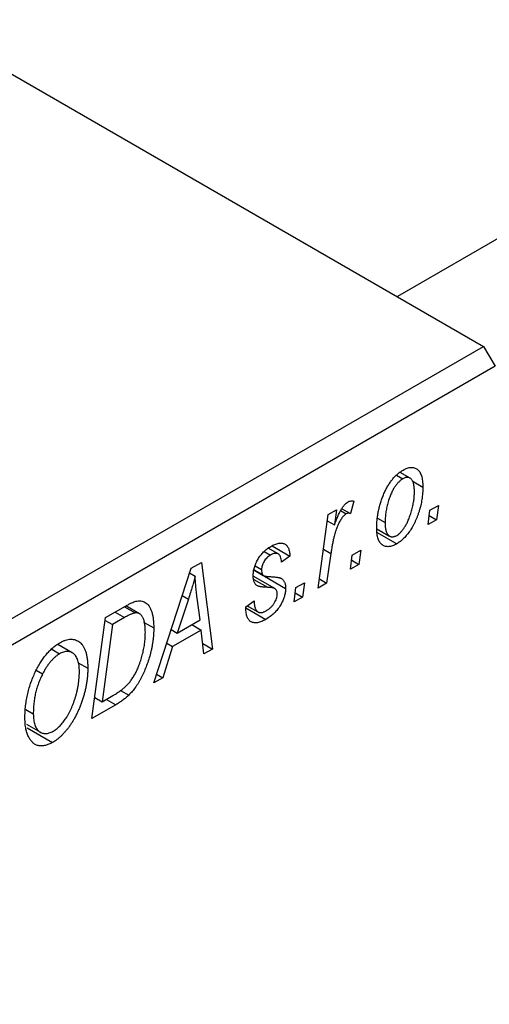
# Model space of a CAD drawing. Units: millimetres. Extents: x 15 to 635, y 5 to 415.
# Drawn here: x 186 to 215, y 89 to 149 of the extents above; entities that cross this region are included whole.
import ezdxf

# ---------------------------------------------------------------- set-up
doc = ezdxf.new("R2010")
doc.units = ezdxf.units.MM

msp = doc.modelspace()

# ---------------------------------------------------------------- linework, layer by layer
at = {"color": 7, "linetype": 'Continuous', "lineweight": 25}
for p, q in [((274.963, 170.503), (208.89, 132.359)), ((151.957, 165.226), (214.182, 129.304)), ((146.3, 90.117), (214.182, 129.304)), ((214.182, 129.304), (214.889, 128.079)), ((214.889, 128.079), (147.007, 88.892)), ((209.667, 121.21), (209.055, 121.564)), ((208.842, 121.4), (209.231, 121.176)), ((209.808, 121.037), (210.454, 120.664)), ((206.211, 119.801), (206.006, 119.033)), ((204.636, 118.969), (205.157, 119.269)), ((205.157, 119.269), (205.027, 118.335)), ((205.408, 119.212), (205.747, 119.016)), ((205.487, 119.333), (206.006, 119.033)), ((210.775, 118.356), (210.882, 119.234)), ((210.882, 119.234), (211.409, 119.538)), ((211.409, 119.538), (211.289, 118.652)), ((204.028, 114.461), (204.636, 118.969)), ((204.585, 118.59), (205.027, 118.335)), ((207.68, 118.745), (208.139, 118.48)), ((211.289, 118.652), (210.775, 118.356)), ((210.843, 118.91), (211.289, 118.652)), ((207.627, 118.104), (208.409, 117.652)), ((207.651, 117.862), (208.85, 117.17)), ((201.581, 116.55), (200.969, 116.903)), ((201.211, 117.049), (202.29, 116.426)), ((206.126, 116.488), (206.652, 116.792)), ((206.652, 116.792), (206.532, 115.906)), ((200.713, 116.699), (201.094, 116.479)), ((202.29, 116.426), (201.775, 116.055)), ((204.811, 116.575), (204.55, 114.762)), ((206.018, 115.609), (206.126, 116.488)), ((206.086, 116.164), (206.532, 115.906)), ((193.93, 108.631), (196.229, 115.674)), ((196.229, 115.674), (196.858, 116.037)), ((196.858, 116.037), (197.536, 110.713)), ((200.097, 115.556), (200.66, 115.231)), ((200.101, 115.579), (200.605, 115.288)), ((200.155, 115.826), (200.554, 115.595)), ((206.532, 115.906), (206.018, 115.609)), ((196.134, 115.384), (196.472, 115.189)), ((201.374, 114.421), (200.042, 115.19)), ((200.733, 115.189), (202.033, 114.438)), ((204.104, 115.019), (204.55, 114.762)), ((202.547, 113.606), (202.654, 114.484)), ((202.654, 114.484), (203.181, 114.788)), ((203.181, 114.788), (203.061, 113.902)), ((204.55, 114.762), (204.028, 114.461)), ((196.061, 113.784), (195.377, 111.694)), ((196.78, 112.504), (196.603, 113.839)), ((203.061, 113.902), (202.547, 113.606)), ((202.615, 114.16), (203.061, 113.902)), ((190.977, 112.642), (192.21, 113.354)), ((192.135, 113.311), (192.797, 112.929)), ((193.063, 112.878), (192.225, 113.362)), ((199.59, 113.309), (200.104, 113.68)), ((199.59, 113.232), (199.59, 113.309)), ((199.59, 113.243), (200.818, 112.533)), ((199.676, 113.371), (200.324, 112.997)), ((190.14, 106.443), (190.977, 112.642)), ((192.148, 112.65), (191.4, 112.218)), ((195.377, 111.694), (196.78, 112.504)), ((191.4, 112.218), (190.759, 107.469)), ((190.954, 112.475), (191.4, 112.218)), ((193.315, 112.366), (193.933, 112.009)), ((195.001, 111.911), (195.377, 111.694)), ((196.274, 112.211), (196.853, 111.877)), ((196.853, 111.877), (195.095, 110.863)), ((197.019, 110.414), (196.853, 111.877)), ((187.681, 110.695), (188.157, 110.42)), ((188.932, 110.486), (188.049, 110.996)), ((195.095, 110.863), (194.487, 108.953)), ((194.728, 111.075), (195.095, 110.863)), ((196.946, 111.053), (197.536, 110.713)), ((197.536, 110.713), (197.019, 110.414)), ((189.303, 109.875), (189.883, 109.54)), ((186.718, 109.407), (187.109, 109.181)), ((194.487, 108.953), (193.93, 108.631)), ((194.107, 109.173), (194.487, 108.953)), ((190.313, 107.726), (190.759, 107.469)), ((190.759, 107.469), (191.42, 107.85)), ((191.895, 108.176), (192.4, 107.885)), ((191.606, 107.289), (190.14, 106.443)), ((186.09, 106.995), (186.54, 106.735)), ((186.115, 106.101), (186.98, 105.602)), ((186.17, 105.874), (187.726, 104.975))]:
    msp.add_line(p, q, dxfattribs=at)
at = {"color": 8, "linetype": 'Continuous', "lineweight": 25}
for p, q in [((204.349, 116.841), (204.811, 116.575)), ((200.071, 114.992), (200.918, 114.503)), ((195.683, 114.002), (196.061, 113.784)), ((191.569, 112.984), (192.148, 112.65)), ((191.027, 107.623), (191.606, 107.289))]:
    msp.add_line(p, q, dxfattribs=at)
at = {"color": 7, "linetype": 'Continuous', "lineweight": 25}
for points, knots in [([(207.625, 118.119), (207.626, 118.211), (207.629, 118.391), (207.651, 118.666), (207.684, 118.938), (207.733, 119.207), (207.794, 119.473), (207.872, 119.738), (207.962, 119.998), (208.064, 120.254), (208.179, 120.5), (208.303, 120.729), (208.438, 120.94), (208.583, 121.132), (208.737, 121.307), (208.901, 121.462), (209.074, 121.599), (209.193, 121.671), (209.253, 121.708)], [0, 0, 0, 0, 0.075361, 0.148117, 0.218524, 0.286637, 0.35345, 0.41845, 0.482958, 0.546673, 0.608539, 0.667297, 0.723239, 0.777918, 0.831968, 0.886506, 0.942213, 1, 1, 1, 1]), ([(209.253, 121.708), (209.296, 121.732), (209.379, 121.777), (209.502, 121.827), (209.619, 121.858), (209.73, 121.874), (209.835, 121.87), (209.935, 121.85), (210.029, 121.811), (210.117, 121.756), (210.196, 121.682), (210.265, 121.591), (210.324, 121.481), (210.371, 121.353), (210.408, 121.207), (210.435, 121.043), (210.451, 120.861), (210.453, 120.731), (210.454, 120.664)], [0, 0, 0, 0, 0.058956, 0.115682, 0.17136, 0.22596, 0.280514, 0.335946, 0.392529, 0.450909, 0.511101, 0.572496, 0.635556, 0.700966, 0.769909, 0.842409, 0.918818, 1, 1, 1, 1]), ([(209.231, 121.176), (209.188, 121.148), (209.1, 121.092), (208.969, 120.973), (208.843, 120.826), (208.74, 120.687), (208.661, 120.562), (208.603, 120.458), (208.547, 120.346), (208.494, 120.227), (208.443, 120.1), (208.395, 119.966), (208.349, 119.824), (208.292, 119.624), (208.23, 119.37), (208.178, 119.067), (208.144, 118.768), (208.141, 118.577), (208.139, 118.48)], [0, 0, 0, 0, 0.056577, 0.114643, 0.175384, 0.24079, 0.275462, 0.31222, 0.350413, 0.390876, 0.43379, 0.479106, 0.526596, 0.57736, 0.681625, 0.785879, 0.892047, 1, 1, 1, 1]), ([(209.939, 120.369), (209.939, 120.417), (209.938, 120.511), (209.928, 120.64), (209.912, 120.758), (209.89, 120.864), (209.862, 120.958), (209.827, 121.037), (209.786, 121.105), (209.737, 121.159), (209.685, 121.202), (209.629, 121.231), (209.57, 121.253), (209.507, 121.258), (209.443, 121.258), (209.375, 121.24), (209.304, 121.216), (209.256, 121.189), (209.231, 121.176)], [0, 0, 0, 0, 0.088579, 0.171767, 0.249812, 0.323733, 0.393217, 0.458994, 0.52142, 0.582134, 0.639459, 0.694571, 0.747013, 0.798162, 0.848236, 0.89777, 0.948207, 1, 1, 1, 1]), ([(210.454, 120.664), (210.453, 120.6), (210.451, 120.475), (210.441, 120.286), (210.423, 120.097), (210.397, 119.908), (210.365, 119.721), (210.326, 119.536), (210.278, 119.35), (210.224, 119.167), (210.164, 118.987), (210.1, 118.813), (210.032, 118.646), (209.958, 118.486), (209.881, 118.333), (209.799, 118.187), (209.714, 118.048), (209.623, 117.917), (209.531, 117.792), (209.436, 117.678), (209.342, 117.569), (209.245, 117.473), (209.148, 117.382), (209.05, 117.303), (208.95, 117.23), (208.883, 117.19), (208.85, 117.17)], [0, 0, 0, 0, 0.053887, 0.10621, 0.157124, 0.207438, 0.256513, 0.304544, 0.3521, 0.399235, 0.445357, 0.489432, 0.532172, 0.573359, 0.613262, 0.652067, 0.689972, 0.727452, 0.763934, 0.799438, 0.833881, 0.867766, 0.900909, 0.933965, 0.966924, 1, 1, 1, 1]), ([(208.854, 117.692), (208.894, 117.718), (208.977, 117.771), (209.1, 117.888), (209.221, 118.031), (209.321, 118.169), (209.399, 118.294), (209.456, 118.399), (209.513, 118.51), (209.565, 118.631), (209.618, 118.759), (209.667, 118.896), (209.715, 119.041), (209.776, 119.244), (209.841, 119.499), (209.897, 119.8), (209.933, 120.092), (209.937, 120.277), (209.939, 120.369)], [0, 0, 0, 0, 0.053425, 0.109478, 0.169112, 0.234618, 0.269752, 0.306737, 0.345761, 0.387171, 0.431313, 0.477881, 0.527419, 0.57983, 0.686161, 0.791027, 0.895339, 1, 1, 1, 1]), ([(205.027, 118.335), (205.061, 118.428), (205.125, 118.604), (205.229, 118.855), (205.333, 119.077), (205.437, 119.27), (205.542, 119.435), (205.647, 119.571), (205.754, 119.678), (205.826, 119.727), (205.861, 119.75)], [0, 0, 0, 0, 0.178471, 0.337989, 0.48161, 0.608663, 0.721372, 0.821967, 0.91329, 1, 1, 1, 1]), ([(205.861, 119.75), (205.887, 119.763), (205.941, 119.79), (206.025, 119.806), (206.117, 119.813), (206.178, 119.805), (206.211, 119.801)], [0, 0, 0, 0, 0.200734, 0.431429, 0.695976, 1, 1, 1, 1]), ([(205.747, 119.016), (205.725, 119.002), (205.681, 118.974), (205.616, 118.915), (205.551, 118.844), (205.485, 118.761), (205.421, 118.663), (205.356, 118.554), (205.292, 118.431), (205.227, 118.295), (205.163, 118.142), (205.105, 117.972), (205.047, 117.783), (204.994, 117.577), (204.944, 117.352), (204.896, 117.109), (204.851, 116.847), (204.824, 116.668), (204.811, 116.575)], [0, 0, 0, 0, 0.032057, 0.065563, 0.1004, 0.138203, 0.179014, 0.223451, 0.271866, 0.324928, 0.383448, 0.448795, 0.520957, 0.601401, 0.688814, 0.784611, 0.888305, 1, 1, 1, 1]), ([(206.006, 119.033), (205.986, 119.042), (205.947, 119.059), (205.881, 119.061), (205.815, 119.051), (205.77, 119.028), (205.747, 119.016)], [0, 0, 0, 0, 0.276003, 0.528775, 0.766566, 1, 1, 1, 1]), ([(208.85, 117.17), (208.806, 117.146), (208.721, 117.099), (208.596, 117.049), (208.477, 117.015), (208.363, 116.997), (208.256, 116.999), (208.154, 117.016), (208.059, 117.052), (207.97, 117.105), (207.888, 117.174), (207.818, 117.26), (207.758, 117.363), (207.709, 117.481), (207.672, 117.618), (207.645, 117.769), (207.627, 117.936), (207.626, 118.057), (207.625, 118.119)], [0, 0, 0, 0, 0.061665, 0.120569, 0.178262, 0.235385, 0.291755, 0.34827, 0.406514, 0.466491, 0.52747, 0.588852, 0.650942, 0.715444, 0.781773, 0.85073, 0.923674, 1, 1, 1, 1]), ([(208.139, 118.48), (208.14, 118.432), (208.141, 118.339), (208.151, 118.21), (208.167, 118.093), (208.189, 117.988), (208.218, 117.897), (208.253, 117.818), (208.294, 117.751), (208.343, 117.7), (208.395, 117.658), (208.451, 117.63), (208.51, 117.61), (208.572, 117.603), (208.638, 117.609), (208.707, 117.624), (208.779, 117.652), (208.829, 117.678), (208.854, 117.692)], [0, 0, 0, 0, 0.088184, 0.17167, 0.249291, 0.322782, 0.392041, 0.457395, 0.519415, 0.579174, 0.636161, 0.690979, 0.74317, 0.794502, 0.844819, 0.895417, 0.947312, 1, 1, 1, 1]), ([(200.04, 115.206), (200.041, 115.249), (200.043, 115.333), (200.055, 115.462), (200.081, 115.591), (200.112, 115.72), (200.155, 115.848), (200.205, 115.976), (200.267, 116.103), (200.336, 116.229), (200.413, 116.351), (200.496, 116.468), (200.586, 116.577), (200.681, 116.678), (200.782, 116.774), (200.89, 116.861), (201.002, 116.943), (201.079, 116.989), (201.119, 117.012)], [0, 0, 0, 0, 0.065575, 0.128562, 0.189782, 0.249457, 0.3086, 0.367348, 0.427807, 0.488612, 0.549953, 0.611151, 0.671683, 0.733076, 0.796748, 0.861808, 0.929045, 1, 1, 1, 1]), ([(201.119, 117.012), (201.162, 117.037), (201.247, 117.085), (201.371, 117.139), (201.488, 117.182), (201.597, 117.207), (201.7, 117.22), (201.796, 117.219), (201.885, 117.203), (201.966, 117.172), (202.04, 117.128), (202.103, 117.067), (202.158, 116.994), (202.203, 116.907), (202.24, 116.807), (202.267, 116.693), (202.284, 116.566), (202.288, 116.474), (202.29, 116.426)], [0, 0, 0, 0, 0.07225, 0.141018, 0.206059, 0.269164, 0.330027, 0.389406, 0.447953, 0.506347, 0.564487, 0.622371, 0.680199, 0.739599, 0.800735, 0.864194, 0.93042, 1, 1, 1, 1]), ([(201.094, 116.479), (201.056, 116.455), (200.982, 116.409), (200.876, 116.314), (200.783, 116.205), (200.703, 116.083), (200.637, 115.956), (200.589, 115.83), (200.559, 115.707), (200.556, 115.633), (200.554, 115.595)], [0, 0, 0, 0, 0.140825, 0.27227, 0.398399, 0.525337, 0.650227, 0.768763, 0.882486, 1, 1, 1, 1]), ([(201.775, 116.055), (201.772, 116.115), (201.765, 116.229), (201.727, 116.372), (201.669, 116.483), (201.587, 116.554), (201.488, 116.591), (201.37, 116.59), (201.237, 116.555), (201.143, 116.505), (201.094, 116.479)], [0, 0, 0, 0, 0.145058, 0.276504, 0.398306, 0.515263, 0.630097, 0.745793, 0.868001, 1, 1, 1, 1]), ([(200.554, 115.595), (200.554, 115.563), (200.555, 115.503), (200.566, 115.421), (200.581, 115.348), (200.597, 115.308), (200.605, 115.288)], [0, 0, 0, 0, 0.276974, 0.532375, 0.774752, 1, 1, 1, 1]), ([(196.472, 115.189), (196.447, 115.089), (196.394, 114.877), (196.299, 114.542), (196.186, 114.174), (196.104, 113.918), (196.061, 113.784)], [0, 0, 0, 0, 0.2160703, 0.4547989, 0.7156038, 1, 1, 1, 1]), ([(196.603, 113.839), (196.594, 113.904), (196.577, 114.03), (196.556, 114.218), (196.535, 114.397), (196.518, 114.57), (196.503, 114.735), (196.49, 114.893), (196.48, 115.043), (196.475, 115.142), (196.472, 115.189)], [0, 0, 0, 0, 0.1470035, 0.2872716, 0.4217205, 0.5494636, 0.671407, 0.7875598, 0.8970633, 1, 1, 1, 1]), ([(200.918, 114.503), (200.882, 114.505), (200.815, 114.507), (200.719, 114.513), (200.632, 114.519), (200.555, 114.529), (200.486, 114.537), (200.428, 114.549), (200.379, 114.562), (200.325, 114.58), (200.269, 114.611), (200.21, 114.66), (200.158, 114.721), (200.117, 114.796), (200.082, 114.881), (200.057, 114.977), (200.043, 115.087), (200.041, 115.166), (200.04, 115.206)], [0, 0, 0, 0, 0.081881, 0.157335, 0.225441, 0.287158, 0.342152, 0.390244, 0.432081, 0.467328, 0.530587, 0.593669, 0.657793, 0.72303, 0.789229, 0.856822, 0.926983, 1, 1, 1, 1]), ([(200.605, 115.288), (200.611, 115.279), (200.624, 115.258), (200.651, 115.234), (200.691, 115.215), (200.739, 115.198), (200.797, 115.184), (200.865, 115.173), (200.943, 115.165), (201, 115.164), (201.029, 115.163)], [0, 0, 0, 0, 0.06849, 0.150949, 0.248595, 0.363966, 0.496464, 0.644974, 0.813896, 1, 1, 1, 1]), ([(201.029, 115.163), (201.075, 115.161), (201.163, 115.158), (201.287, 115.148), (201.399, 115.138), (201.499, 115.125), (201.586, 115.109), (201.66, 115.091), (201.722, 115.07), (201.757, 115.052), (201.773, 115.044)], [0, 0, 0, 0, 0.175104, 0.336641, 0.483545, 0.615462, 0.732507, 0.835766, 0.924528, 1, 1, 1, 1]), ([(201.773, 115.044), (201.794, 115.029), (201.834, 115.001), (201.888, 114.948), (201.932, 114.885), (201.969, 114.813), (201.998, 114.734), (202.018, 114.644), (202.03, 114.545), (202.032, 114.474), (202.033, 114.438)], [0, 0, 0, 0, 0.127256, 0.25168, 0.373898, 0.494721, 0.617081, 0.741318, 0.869061, 1, 1, 1, 1]), ([(202.033, 114.438), (202.032, 114.397), (202.03, 114.316), (202.014, 114.189), (201.989, 114.062), (201.954, 113.932), (201.908, 113.801), (201.853, 113.669), (201.787, 113.536), (201.712, 113.402), (201.628, 113.27), (201.535, 113.145), (201.434, 113.026), (201.326, 112.912), (201.21, 112.807), (201.086, 112.708), (200.955, 112.616), (200.864, 112.561), (200.818, 112.533)], [0, 0, 0, 0, 0.058852, 0.116018, 0.1721, 0.227732, 0.284067, 0.34122, 0.399802, 0.460384, 0.522324, 0.584436, 0.647043, 0.712334, 0.779316, 0.848929, 0.922688, 1, 1, 1, 1]), ([(201.411, 114.395), (201.4, 114.403), (201.378, 114.42), (201.337, 114.439), (201.288, 114.458), (201.23, 114.471), (201.165, 114.485), (201.09, 114.494), (201.007, 114.5), (200.948, 114.502), (200.918, 114.503)], [0, 0, 0, 0, 0.080283, 0.171103, 0.276532, 0.393564, 0.524392, 0.668749, 0.827732, 1, 1, 1, 1]), ([(201.518, 114.095), (201.517, 114.127), (201.514, 114.19), (201.493, 114.272), (201.46, 114.343), (201.427, 114.377), (201.411, 114.395)], [0, 0, 0, 0, 0.251172, 0.496894, 0.743788, 1, 1, 1, 1]), ([(200.842, 113.067), (200.892, 113.098), (200.986, 113.156), (201.12, 113.267), (201.238, 113.391), (201.337, 113.528), (201.418, 113.67), (201.477, 113.815), (201.513, 113.96), (201.516, 114.049), (201.518, 114.095)], [0, 0, 0, 0, 0.151123, 0.288739, 0.416554, 0.539742, 0.656529, 0.769283, 0.881509, 1, 1, 1, 1]), ([(192.21, 113.354), (192.275, 113.391), (192.397, 113.46), (192.568, 113.545), (192.715, 113.608), (192.802, 113.633), (192.842, 113.645)], [0, 0, 0, 0, 0.3060296, 0.5748099, 0.8056599, 1, 1, 1, 1]), ([(192.842, 113.645), (192.895, 113.655), (192.999, 113.677), (193.147, 113.673), (193.285, 113.641), (193.416, 113.584), (193.534, 113.495), (193.638, 113.373), (193.727, 113.219), (193.802, 113.034), (193.861, 112.819), (193.902, 112.575), (193.929, 112.305), (193.932, 112.11), (193.933, 112.009)], [0, 0, 0, 0, 0.068399, 0.13666, 0.205993, 0.277589, 0.351883, 0.429279, 0.5113, 0.598576, 0.691295, 0.788529, 0.891405, 1, 1, 1, 1]), ([(200.818, 112.533), (200.772, 112.508), (200.681, 112.457), (200.548, 112.398), (200.424, 112.356), (200.306, 112.327), (200.197, 112.315), (200.096, 112.322), (200.001, 112.341), (199.916, 112.38), (199.839, 112.432), (199.771, 112.5), (199.716, 112.584), (199.668, 112.682), (199.634, 112.799), (199.607, 112.928), (199.593, 113.073), (199.591, 113.178), (199.59, 113.232)], [0, 0, 0, 0, 0.071079, 0.13897, 0.203112, 0.264885, 0.325148, 0.383471, 0.441163, 0.499092, 0.556603, 0.614764, 0.673335, 0.732854, 0.795263, 0.860009, 0.927899, 1, 1, 1, 1]), ([(200.104, 113.68), (200.104, 113.638), (200.104, 113.556), (200.114, 113.443), (200.129, 113.341), (200.149, 113.251), (200.178, 113.174), (200.211, 113.107), (200.252, 113.053), (200.298, 113.011), (200.351, 112.981), (200.407, 112.959), (200.469, 112.951), (200.535, 112.953), (200.605, 112.964), (200.681, 112.989), (200.76, 113.021), (200.814, 113.051), (200.842, 113.067)], [0, 0, 0, 0, 0.082639, 0.160258, 0.233163, 0.301743, 0.365992, 0.427724, 0.486224, 0.542935, 0.59868, 0.653614, 0.708092, 0.762681, 0.819025, 0.876581, 0.937043, 1, 1, 1, 1]), ([(192.797, 112.929), (192.779, 112.926), (192.74, 112.919), (192.677, 112.902), (192.607, 112.88), (192.529, 112.846), (192.444, 112.808), (192.352, 112.763), (192.252, 112.71), (192.184, 112.671), (192.148, 112.65)], [0, 0, 0, 0, 0.088885, 0.18856, 0.296421, 0.416746, 0.545791, 0.686729, 0.838076, 1, 1, 1, 1]), ([(193.419, 111.748), (193.418, 111.8), (193.417, 111.902), (193.41, 112.047), (193.397, 112.181), (193.378, 112.302), (193.355, 112.414), (193.327, 112.514), (193.293, 112.601), (193.254, 112.678), (193.211, 112.746), (193.162, 112.801), (193.111, 112.847), (193.056, 112.884), (192.997, 112.91), (192.935, 112.928), (192.868, 112.934), (192.821, 112.93), (192.797, 112.929)], [0, 0, 0, 0, 0.087447, 0.169853, 0.248723, 0.323018, 0.393372, 0.460128, 0.523179, 0.583882, 0.641702, 0.697328, 0.750439, 0.801382, 0.851938, 0.901565, 0.950522, 1, 1, 1, 1]), ([(193.933, 112.009), (193.933, 111.941), (193.932, 111.805), (193.92, 111.597), (193.903, 111.392), (193.879, 111.187), (193.848, 110.983), (193.81, 110.78), (193.766, 110.578), (193.696, 110.313), (193.6, 109.992), (193.47, 109.621), (193.326, 109.272), (193.195, 108.996), (193.081, 108.788), (192.996, 108.64), (192.905, 108.498), (192.81, 108.363), (192.714, 108.232), (192.612, 108.111), (192.509, 107.993), (192.436, 107.921), (192.4, 107.885)], [0, 0, 0, 0, 0.052452, 0.103815, 0.153847, 0.203251, 0.25154, 0.299114, 0.346, 0.392481, 0.482122, 0.566403, 0.646146, 0.722004, 0.758498, 0.794325, 0.82942, 0.864146, 0.898169, 0.931984, 0.966048, 1, 1, 1, 1]), ([(188.174, 111.098), (188.233, 111.131), (188.351, 111.195), (188.523, 111.262), (188.687, 111.303), (188.845, 111.321), (188.994, 111.31), (189.137, 111.278), (189.27, 111.216), (189.397, 111.132), (189.511, 111.022), (189.61, 110.885), (189.695, 110.724), (189.765, 110.537), (189.817, 110.324), (189.855, 110.086), (189.879, 109.824), (189.882, 109.636), (189.883, 109.54)], [0, 0, 0, 0, 0.057263, 0.112568, 0.166985, 0.220742, 0.275104, 0.330458, 0.387584, 0.447151, 0.508197, 0.570573, 0.634393, 0.700852, 0.770128, 0.84281, 0.919314, 1, 1, 1, 1]), ([(191.42, 107.85), (191.494, 107.894), (191.637, 107.979), (191.843, 108.119), (192.031, 108.261), (192.205, 108.409), (192.366, 108.571), (192.517, 108.753), (192.658, 108.957), (192.792, 109.182), (192.916, 109.432), (193.031, 109.707), (193.138, 110.01), (193.236, 110.337), (193.319, 110.681), (193.376, 111.034), (193.412, 111.393), (193.416, 111.628), (193.419, 111.748)], [0, 0, 0, 0, 0.062915, 0.120932, 0.174541, 0.224149, 0.271664, 0.31946, 0.368868, 0.420564, 0.475738, 0.536011, 0.602025, 0.674156, 0.750579, 0.829645, 0.912679, 1, 1, 1, 1]), ([(186.704, 109.387), (186.755, 109.485), (186.853, 109.676), (187.018, 109.946), (187.19, 110.195), (187.37, 110.422), (187.559, 110.626), (187.757, 110.808), (187.963, 110.968), (188.103, 111.055), (188.174, 111.098)], [0, 0, 0, 0, 0.1366486, 0.2673175, 0.3924623, 0.5145039, 0.6343493, 0.7539911, 0.8757134, 1, 1, 1, 1]), ([(188.157, 110.42), (188.109, 110.39), (188.013, 110.331), (187.872, 110.22), (187.735, 110.09), (187.601, 109.943), (187.471, 109.778), (187.345, 109.595), (187.223, 109.395), (187.148, 109.254), (187.109, 109.181)], [0, 0, 0, 0, 0.117728, 0.233769, 0.350965, 0.4701, 0.593538, 0.722044, 0.856958, 1, 1, 1, 1]), ([(189.369, 109.306), (189.368, 109.374), (189.365, 109.506), (189.35, 109.692), (189.321, 109.858), (189.283, 110.01), (189.233, 110.142), (189.172, 110.257), (189.1, 110.355), (189.017, 110.433), (188.926, 110.493), (188.83, 110.537), (188.73, 110.563), (188.624, 110.57), (188.514, 110.561), (188.399, 110.533), (188.279, 110.486), (188.198, 110.442), (188.157, 110.42)], [0, 0, 0, 0, 0.080233, 0.156686, 0.228935, 0.298158, 0.36508, 0.429725, 0.492502, 0.554569, 0.615156, 0.672906, 0.72873, 0.782677, 0.836275, 0.890041, 0.944187, 1, 1, 1, 1]), ([(189.883, 109.54), (189.882, 109.46), (189.88, 109.302), (189.865, 109.061), (189.84, 108.819), (189.805, 108.577), (189.759, 108.335), (189.706, 108.093), (189.64, 107.851), (189.564, 107.61), (189.483, 107.374), (189.394, 107.145), (189.301, 106.925), (189.202, 106.714), (189.099, 106.513), (188.99, 106.32), (188.876, 106.137), (188.756, 105.963), (188.633, 105.8), (188.508, 105.647), (188.382, 105.506), (188.254, 105.377), (188.124, 105.259), (187.992, 105.152), (187.859, 105.056), (187.77, 105.002), (187.726, 104.975)], [0, 0, 0, 0, 0.051795, 0.102706, 0.152363, 0.20141, 0.249746, 0.297455, 0.344845, 0.392009, 0.438322, 0.482904, 0.52599, 0.567516, 0.607845, 0.646963, 0.685433, 0.723119, 0.76018, 0.796023, 0.830829, 0.865359, 0.899013, 0.932797, 0.966382, 1, 1, 1, 1]), ([(186.026, 106.466), (186.028, 106.594), (186.033, 106.845), (186.064, 107.226), (186.117, 107.601), (186.191, 107.971), (186.286, 108.334), (186.404, 108.692), (186.541, 109.044), (186.65, 109.273), (186.704, 109.387)], [0, 0, 0, 0, 0.1409755, 0.2756587, 0.405254, 0.529661, 0.6505885, 0.7685867, 0.8846941, 1, 1, 1, 1]), ([(187.109, 109.181), (187.063, 109.088), (186.971, 108.9), (186.856, 108.61), (186.758, 108.314), (186.677, 108.011), (186.617, 107.701), (186.571, 107.383), (186.546, 107.059), (186.542, 106.845), (186.54, 106.735)], [0, 0, 0, 0, 0.113035, 0.226833, 0.343503, 0.463933, 0.588336, 0.718997, 0.855944, 1, 1, 1, 1]), ([(187.763, 105.665), (187.794, 105.684), (187.857, 105.722), (187.951, 105.792), (188.045, 105.869), (188.138, 105.957), (188.23, 106.055), (188.323, 106.161), (188.414, 106.278), (188.506, 106.402), (188.595, 106.536), (188.681, 106.679), (188.764, 106.831), (188.842, 106.993), (188.917, 107.162), (188.988, 107.341), (189.057, 107.529), (189.12, 107.725), (189.178, 107.924), (189.23, 108.124), (189.273, 108.323), (189.308, 108.522), (189.335, 108.719), (189.354, 108.916), (189.367, 109.113), (189.368, 109.241), (189.369, 109.306)], [0, 0, 0, 0, 0.030176, 0.060293, 0.090803, 0.121741, 0.153666, 0.186656, 0.220594, 0.25591, 0.292425, 0.329862, 0.368912, 0.409588, 0.452023, 0.496192, 0.542678, 0.591467, 0.641257, 0.690858, 0.741213, 0.791552, 0.842645, 0.894004, 0.946744, 1, 1, 1, 1]), ([(192.4, 107.885), (192.343, 107.83), (192.223, 107.717), (192.031, 107.565), (191.824, 107.419), (191.68, 107.334), (191.606, 107.289)], [0, 0, 0, 0, 0.2248248, 0.4657332, 0.7235704, 1, 1, 1, 1]), ([(187.726, 104.975), (187.687, 104.954), (187.611, 104.912), (187.497, 104.859), (187.387, 104.819), (187.28, 104.788), (187.175, 104.767), (187.074, 104.759), (186.975, 104.76), (186.88, 104.772), (186.789, 104.797), (186.699, 104.829), (186.618, 104.879), (186.537, 104.935), (186.464, 105.007), (186.392, 105.087), (186.327, 105.182), (186.265, 105.285), (186.209, 105.4), (186.159, 105.524), (186.118, 105.658), (186.085, 105.801), (186.059, 105.954), (186.04, 106.115), (186.029, 106.287), (186.027, 106.406), (186.026, 106.466)], [0, 0, 0, 0, 0.037871, 0.075237, 0.11171, 0.148029, 0.183728, 0.219856, 0.256064, 0.292697, 0.329695, 0.367325, 0.405491, 0.444657, 0.485073, 0.526789, 0.569693, 0.61444, 0.660121, 0.706461, 0.752896, 0.800235, 0.848718, 0.897827, 0.948312, 1, 1, 1, 1]), ([(186.54, 106.735), (186.542, 106.67), (186.544, 106.543), (186.561, 106.365), (186.589, 106.204), (186.628, 106.058), (186.679, 105.931), (186.743, 105.822), (186.816, 105.725), (186.902, 105.651), (186.993, 105.59), (187.092, 105.55), (187.192, 105.523), (187.298, 105.515), (187.409, 105.527), (187.523, 105.553), (187.642, 105.6), (187.722, 105.643), (187.763, 105.665)], [0, 0, 0, 0, 0.0780325, 0.1522985, 0.2236497, 0.2920866, 0.3578578, 0.4224801, 0.4861311, 0.5491776, 0.6108388, 0.6697011, 0.7262273, 0.781477, 0.8355721, 0.8895737, 0.944401, 1, 1, 1, 1])]:
    msp.add_open_spline(points, degree=3, knots=knots, dxfattribs=at)

doc.saveas('drawing.dxf')
